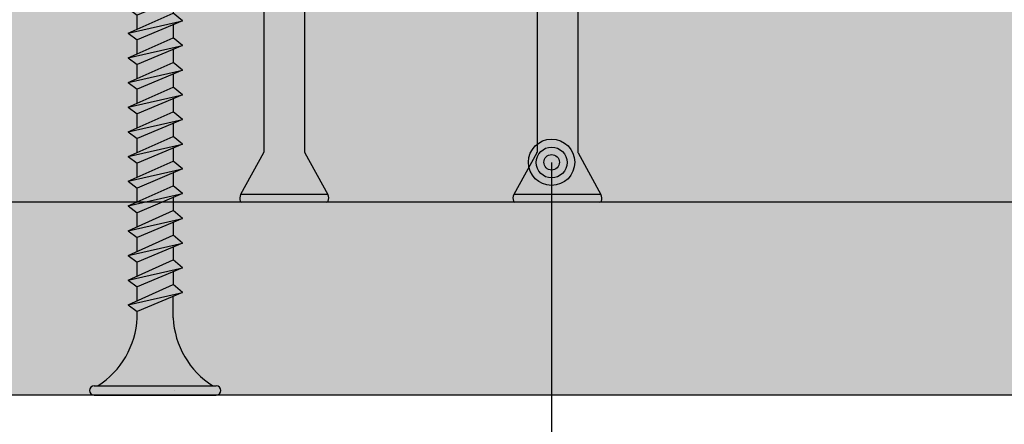
# Model space of a CAD drawing. Units: metres. Extents: x 1489 to 9029, y -1304 to 3854.
# Drawn here: x 2086 to 2150, y -885 to -859 of the extents above; entities that cross this region are included whole.
import ezdxf

# ---------------------------------------------------------------- set-up
doc = ezdxf.new("R2010")
doc.units = ezdxf.units.M
for name, color, linetype in [('Rigips Befestigungen', 8, 'Continuous'), ('Rigips Beplankung', 2, 'Continuous'), ('Rigips Schraffur 4', 8, 'Continuous'), ('Rigips Text', 7, 'Continuous')]:
    doc.layers.add(name, color=color, linetype=linetype)
doc.layers.add('Rigips Schr RB FH', color=7, linetype='Continuous', true_color=0xdedede)

# ---------------------------------------------------------------- blocks, each defined once
blk = doc.blocks.new('Rigidur Fix SBS 40')
at = {"layer": 'Rigips Befestigungen'}
for p, q in [((-1.335220644711146, -2.705958345127417), (-2.820926730029587, 0)), ((-2.820926730029587, 0), (2.820926730029594, 0)), ((-2.756439861079588, 0.5), (2.756126709051468, 0.5)), ((1.33522064471104, -2.70595834512762), (2.820926730029594, 0)), ((-1.324999999999992, -17.7), (-1.325000000000006, -2.75)), ((1.324999999999999, -17.7), (1.324999999999999, -2.75)), ((-1.324999999999992, -17.7), (-1.149999999999981, -18)), ((1.150000000000002, -18), (1.325000000000014, -17.7)), ((-1.149999999999981, -18), (-1.149999999999981, -18.5)), ((1.150000000000002, -18), (1.150000000000002, -18.52070533688767)), ((-1.750000000000004, -18.80148769164134), (-1.149999999999981, -18.5)), ((-1.749999999999989, -20.35148769164134), (1.160000000000021, -18.51439229428506)), ((-0.5072391691841069, -18.54636551719705), (-1.749999999999989, -18.80148769164134)), ((1.750000000000011, -18.72850632518167), (-1.749999999999989, -20.35148769164134)), ((-1.750000000000004, -18.80148769164134), (-1.15716513783774, -19.01392715268895)), ((-1.16, -20.56560172253798), (1.750000000000011, -18.72850632518167)), ((-0.5072391691841212, -18.54636551719705), (-1.15716513783774, -19.01392715268895)), ((-1.149999999999981, -18.5), (-0.5072391691841212, -18.54636551719705)), ((-1.149999999999995, -19.0087724985783), (-1.150000000000009, -19.97270513548541)), ((1.150000000000002, -19.10728888133761), (1.149999999999988, -20.02070533688768)), ((1.750000000000011, -18.72850632518167), (1.160000000000021, -18.51439229428503)), ((-1.749999999999989, -21.85148769164134), (1.160000000000021, -20.01439229428506)), ((1.750000000000011, -20.22850632518167), (-1.749999999999989, -21.85148769164134)), ((-1.749999999999989, -20.35148769164134), (-1.157165137837726, -20.56392715268895)), ((-1.750000000000004, -20.35148769164134), (-1.15716513783774, -20.56392715268895)), ((-1.16, -22.06560172253798), (1.750000000000011, -20.22850632518167)), ((1.750000000000011, -20.22850632518167), (1.160000000000021, -20.01439229428503)), ((-1.149999999999995, -20.55928867993537), (-1.149999999999995, -21.47270513548541)), ((1.150000000000002, -20.60728888133761), (1.149999999999988, -21.52070533688768)), ((-1.749999999999989, -23.35148769164134), (1.160000000000021, -21.51439229428506)), ((1.750000000000011, -21.72850632518167), (1.160000000000021, -21.51439229428503)), ((1.750000000000011, -21.72850632518167), (-1.749999999999989, -23.35148769164134)), ((-1.749999999999989, -21.85148769164134), (-1.157165137837726, -22.06392715268895)), ((-1.750000000000004, -21.85148769164134), (-1.15716513783774, -22.06392715268895)), ((-1.16, -23.56560172253798), (1.750000000000011, -21.72850632518167)), ((-1.149999999999995, -22.05928867993537), (-1.149999999999995, -22.97270513548541)), ((1.150000000000002, -22.10728888133761), (1.149999999999988, -23.02070533688768)), ((-1.749999999999989, -24.85148769164134), (1.160000000000021, -23.01439229428506)), ((1.750000000000011, -23.22850632518167), (-1.749999999999989, -24.85148769164134)), ((-1.749999999999989, -23.35148769164134), (-1.157165137837726, -23.56392715268895)), ((-1.750000000000004, -23.35148769164134), (-1.15716513783774, -23.56392715268895)), ((-1.16, -25.06560172253798), (1.750000000000011, -23.22850632518167)), ((-1.149999999999995, -23.55928867993537), (-1.149999999999995, -24.47270513548541)), ((1.750000000000011, -23.22850632518167), (1.160000000000021, -23.01439229428503)), ((1.150000000000002, -23.60728888133761), (1.149999999999988, -24.52070533688768)), ((-1.749999999999989, -26.35148769164134), (1.160000000000021, -24.51439229428506)), ((1.750000000000011, -24.72850632518167), (-1.749999999999989, -26.35148769164134)), ((-1.749999999999989, -24.85148769164134), (-1.157165137837726, -25.06392715268895)), ((-1.750000000000004, -24.85148769164134), (-1.15716513783774, -25.06392715268895)), ((-1.16, -26.56560172253798), (1.750000000000011, -24.72850632518167)), ((1.750000000000011, -24.72850632518167), (1.160000000000021, -24.51439229428503)), ((-1.149999999999995, -25.05928867993537), (-1.149999999999995, -25.97270513548541)), ((1.150000000000002, -25.10728888133761), (1.149999999999988, -26.02070533688768)), ((-1.749999999999989, -27.85148769164134), (1.160000000000021, -26.01439229428506)), ((1.750000000000011, -26.22850632518167), (1.160000000000021, -26.01439229428503)), ((1.750000000000011, -26.22850632518167), (-1.749999999999989, -27.85148769164134)), ((-1.749999999999989, -26.35148769164134), (-1.157165137837726, -26.56392715268895)), ((-1.750000000000004, -26.35148769164134), (-1.15716513783774, -26.56392715268895)), ((-1.16, -28.06560172253798), (1.750000000000011, -26.22850632518167)), ((-1.149999999999995, -26.55928867993537), (-1.149999999999995, -27.47270513548541)), ((1.150000000000002, -26.60728888133761), (1.149999999999988, -27.52070533688768)), ((-1.749999999999989, -29.35148769164134), (1.160000000000021, -27.51439229428506)), ((1.750000000000011, -27.72850632518167), (-1.749999999999989, -29.35148769164134)), ((-1.749999999999989, -27.85148769164134), (-1.157165137837726, -28.06392715268895)), ((-1.750000000000004, -27.85148769164134), (-1.15716513783774, -28.06392715268895)), ((-1.16, -29.56560172253798), (1.750000000000011, -27.72850632518167)), ((-1.149999999999995, -28.05928867993537), (-1.149999999999995, -28.97270513548541)), ((1.750000000000011, -27.72850632518167), (1.160000000000021, -27.51439229428503)), ((1.150000000000002, -28.10728888133761), (1.149999999999988, -29.02070533688768)), ((-1.749999999999989, -30.85148769164134), (1.160000000000021, -29.01439229428506)), ((1.750000000000011, -29.22850632518167), (-1.749999999999989, -30.85148769164134)), ((-1.16, -31.06560172253798), (1.750000000000011, -29.22850632518167)), ((1.750000000000011, -29.22850632518167), (1.160000000000021, -29.01439229428503)), ((-1.749999999999989, -29.35148769164134), (-1.157165137837726, -29.56392715268895)), ((-1.750000000000004, -29.35148769164134), (-1.15716513783774, -29.56392715268895)), ((-1.149999999999995, -29.55928867993537), (-1.149999999999995, -30.47270513548541)), ((1.150000000000002, -29.60728888133761), (1.149999999999988, -30.52070533688768)), ((-1.749999999999989, -32.35148769164134), (1.160000000000021, -30.51439229428506)), ((1.750000000000011, -30.72850632518167), (1.160000000000021, -30.51439229428503)), ((1.750000000000011, -30.72850632518167), (-1.749999999999989, -32.35148769164134)), ((-1.749999999999989, -30.85148769164134), (-1.157165137837726, -31.06392715268895)), ((-1.750000000000004, -30.85148769164134), (-1.15716513783774, -31.06392715268895)), ((-1.16, -32.56560172253798), (1.750000000000011, -30.72850632518167)), ((-1.149999999999995, -31.05928867993537), (-1.149999999999995, -31.97270513548541)), ((1.150000000000002, -31.10728888133761), (1.149999999999988, -32.02070533688767)), ((1.150000000000002, -31.55728888133757), (1.149999999999999, -32.02070533688767)), ((-1.749999999999989, -33.85148769164134), (1.160000000000021, -32.01439229428506)), ((1.750000000000011, -32.22850632518167), (-1.749999999999989, -33.85148769164134)), ((-1.749999999999989, -32.35148769164134), (-1.157165137837726, -32.56392715268895)), ((-1.750000000000004, -32.35148769164134), (-1.15716513783774, -32.56392715268895)), ((-1.16, -34.06560172253798), (1.750000000000011, -32.22850632518167)), ((1.750000000000011, -32.22850632518167), (1.160000000000021, -32.01439229428503)), ((-1.149999999999995, -32.55928867993537), (-1.149999999999995, -33.47270513548541)), ((1.150000000000002, -32.60728888133761), (1.149999999999988, -33.52070533688767)), ((1.150000000000002, -32.60728888133761), (1.150000000000002, -33.52070533688767)), ((-1.618459744992311, -35.26844576825932), (1.160000000000021, -33.51439229428506)), ((1.750000000000011, -33.72850632518167), (-1.618459744992311, -35.26844576825932)), ((-0.8921825674464863, -35.39652743639508), (1.750000000000011, -33.72850632518167)), ((1.750000000000011, -33.72850632518167), (1.160000000000021, -33.51439229428503)), ((-1.749999999999989, -33.85148769164134), (-1.157165137837726, -34.06392715268895)), ((-1.750000000000004, -33.85148769164134), (-1.15716513783774, -34.06392715268895)), ((-1.149999999999995, -34.05928867993537), (-1.149999999999995, -34.3)), ((-1.149999999999995, -34.3), (-1.018459744992317, -34.88966321210338)), ((1.150000000000002, -34.38965517241368), (1.009262028858355, -35.13252926927793)), ((1.150000000000002, -34.10728888133761), (1.150000000000002, -34.38965517241368)), ((-1.618459744992311, -35.26844576825932), (-0.8920400681252438, -35.39655256667776)), ((-1.618459744992325, -35.26844576825932), (-0.8921825674464863, -35.39652743639508)), ((-1.336870448754514, -36.59056215518955), (0.9861527606408735, -35.12414279712691)), ((1.576152760640863, -35.33825682802352), (-1.336870448754514, -36.59056215518955)), ((-0.9059308988391344, -35.39410286727286), (-0.7251674546713964, -36.2044217549213)), ((-0.610593271208689, -36.71864382332531), (1.576152760640863, -35.33825682802352)), ((1.576152760640863, -35.33825682802352), (0.9861527606408735, -35.12414279712688)), ((0.8879885493644188, -35.77266160756469), (0.6827068091823456, -36.85622481444784)), ((-1.336870448754514, -36.59056215518955), (-0.6104507718874466, -36.71866895360799)), ((-1.336870448754528, -36.59056215518955), (-0.610593271208689, -36.71864382332531)), ((-0.6104732754034252, -36.71856807577774), (0.01000000000000156, -39.49999999999994)), ((-0.3014778563015206, -37.642505857755), (0.6827068091823456, -36.85622481444787)), ((1.10232633587162, -37.16870805747507), (0.6827068091823456, -36.85622481444784)), ((1.10232633587162, -37.16870805747507), (-0.301477856301549, -37.642505857755)), ((-0.3014778563015206, -37.642505857755), (0.5322245704593733, -37.53080036734395)), ((0.5322245704593591, -37.53080036734394), (0.01000000000000156, -39.49999999999994)), ((0.5322245704593591, -37.53080036734396), (1.10232633587162, -37.16870805747507))]:
    blk.add_line(p, q, dxfattribs=at)
for centre, radius, start, end in [((-2.351169481087187, 0.2499999999999964), 0.5321389601729428, 159.6893139486188, 208.021451066282), ((-2.756439861079588, 0.3999999999999986), 0.1, 90, 159.6893139486181), ((2.756126709051468, 0.3999999999999986), 0.1, 20.08011191511456, 90), ((2.345791162027293, 0.2499999999999893), 0.5368927341479525, 332.2481975670285, 20.08011191511456), ((-1.425000000000001, -2.75), 0.1, 0, 31.40750190608636), ((1.425000000000008, -2.75), 0.1, 148.5924980939134, 180)]:
    blk.add_arc(centre, radius, start, end, dxfattribs=at)
blk = doc.blocks.new('TN35 NEU')
at = {"layer": 'Rigips Befestigungen'}
blk.add_blockref('Rigidur Fix SBS 40', (0.0001565760140600503, -0.5000000000000018), dxfattribs=at)
blk = doc.blocks.new('asdf')
at = {"layer": 'Rigips Befestigungen'}
for p, q in [((2206.642999829031, -1039.684685254957), (2207.33881922175, -1036.670760342537)), ((2206.642999829031, -1039.684685254957), (2207.33881922175, -1036.670760342537)), ((2207.904623564906, -1039.12152820448), (2207.33881922175, -1036.670760342537)), ((2207.904623564906, -1039.12152820448), (2207.33881922175, -1036.670760342537)), ((2206.083943407129, -1039.929987092709), (2207.904623564906, -1039.12152820448)), ((2208.482030349641, -1039.605986387186), (2207.904623564906, -1039.12152820448)), ((2208.482030349641, -1039.605986387186), (2206.083943407129, -1039.929987092709)), ((2208.482030349641, -1039.605986387186), (2206.464123253339, -1040.459484827044)), ((2208.232804603806, -1040.543036456874), (2208.057886562224, -1039.785383179783)), ((2208.232804603806, -1040.543036456874), (2208.057886562224, -1039.785383179783)), ((2206.083943407129, -1039.929987092709), (2206.464123253339, -1040.459484827044)), ((2205.61401922175, -1041.711996274017), (2208.232804603806, -1040.543036456874)), ((2205.61401922175, -1041.711996274017), (2208.816299862857, -1041.032603015997)), ((2208.816299862857, -1041.032603015997), (2206.202019221751, -1042.138344926823)), ((2206.239406724892, -1041.432839048562), (2206.464123253339, -1040.459484827044)), ((2206.239406724892, -1041.432839048562), (2206.464123253339, -1040.459484827044)), ((2208.816299862857, -1041.032603015997), (2208.232804603806, -1040.543036456874)), ((2205.61401922175, -1041.711996274017), (2206.202019221751, -1042.138344926823)), ((2208.498819221751, -1041.695272356706), (2208.387683685049, -1041.213891460707)), ((2208.47561922175, -1041.594782116423), (2208.387683685049, -1041.213891460707)), ((2208.498819221751, -1041.695272356706), (2208.498819221751, -1042.111464206142)), ((2205.578819221751, -1043.414878639966), (2208.498819221751, -1042.111464206142)), ((2206.17881922175, -1043.147053756303), (2206.17881922175, -1042.121523007188)), ((2209.09881922175, -1042.614878639965), (2208.498819221751, -1042.111464206142)), ((2205.578819221751, -1043.414878639966), (2209.09881922175, -1042.614878639965)), ((2209.09881922175, -1042.614878639965), (2206.17881922175, -1043.849928285686)), ((2208.498819221751, -1042.868655964428), (2208.498819221751, -1043.711464206142)), ((2205.578819221751, -1043.414878639966), (2206.17881922175, -1043.849928285686)), ((2205.578819221751, -1045.014878639965), (2208.498819221751, -1043.711464206142)), ((2205.578819221751, -1045.014878639965), (2209.09881922175, -1044.214878639965)), ((2206.17881922175, -1044.747053756303), (2206.17881922175, -1043.849928285686)), ((2209.09881922175, -1044.214878639965), (2206.17881922175, -1045.449928285686)), ((2209.09881922175, -1044.214878639965), (2208.498819221751, -1043.711464206142)), ((2208.498819221751, -1044.468655964429), (2208.498819221751, -1045.311464206142)), ((2205.578819221751, -1045.014878639965), (2206.17881922175, -1045.449928285686)), ((2205.578819221751, -1046.614878639965), (2208.498819221751, -1045.311464206142)), ((2206.17881922175, -1046.347053756303), (2206.17881922175, -1045.449928285686)), ((2209.09881922175, -1045.814878639965), (2208.498819221751, -1045.311464206142)), ((2205.578819221751, -1046.614878639965), (2209.09881922175, -1045.814878639965)), ((2209.09881922175, -1045.814878639965), (2206.17881922175, -1047.049928285686)), ((2208.498819221751, -1046.068655964429), (2208.498819221751, -1046.911464206142)), ((2205.578819221751, -1046.614878639965), (2206.17881922175, -1047.049928285686)), ((2205.578819221751, -1048.214878639965), (2208.498819221751, -1046.911464206142)), ((2205.578819221751, -1048.214878639965), (2209.09881922175, -1047.414878639966)), ((2206.17881922175, -1047.947053756303), (2206.17881922175, -1047.049928285686)), ((2209.09881922175, -1047.414878639966), (2206.17881922175, -1048.649928285686)), ((2209.09881922175, -1047.414878639966), (2208.498819221751, -1046.911464206142)), ((2208.498819221751, -1047.668655964429), (2208.498819221751, -1048.511464206142)), ((2205.578819221751, -1048.214878639965), (2206.17881922175, -1048.649928285686)), ((2205.578819221751, -1049.814878639965), (2208.498819221751, -1048.511464206142)), ((2206.17881922175, -1049.547053756303), (2206.17881922175, -1048.649928285686)), ((2209.09881922175, -1049.014878639965), (2208.498819221751, -1048.511464206142)), ((2205.578819221751, -1049.814878639965), (2209.09881922175, -1049.014878639965)), ((2209.09881922175, -1049.014878639965), (2206.17881922175, -1050.249928285686)), ((2208.498819221751, -1049.268655964428), (2208.498819221751, -1050.111464206142)), ((2205.578819221751, -1049.814878639965), (2206.17881922175, -1050.249928285686)), ((2205.578819221751, -1051.414878639966), (2208.498819221751, -1050.111464206142)), ((2205.578819221751, -1051.414878639966), (2209.09881922175, -1050.614878639965)), ((2206.17881922175, -1051.147053756303), (2206.17881922175, -1050.249928285686)), ((2209.09881922175, -1050.614878639965), (2206.178819221751, -1051.849928285686)), ((2209.09881922175, -1050.614878639965), (2208.498819221751, -1050.111464206142)), ((2208.498819221751, -1050.868655964428), (2208.498819221751, -1051.711464206142)), ((2205.578819221751, -1051.414878639966), (2206.178819221751, -1051.849928285686)), ((2205.578819221751, -1053.014878639965), (2208.498819221751, -1051.711464206142)), ((2206.17881922175, -1052.747053756303), (2206.17881922175, -1051.849928285685)), ((2208.498819221751, -1051.295272356706), (2208.498819221751, -1051.711464206142)), ((2209.09881922175, -1052.214878639966), (2208.498819221751, -1051.711464206142)), ((2205.578819221751, -1053.014878639965), (2209.09881922175, -1052.214878639966)), ((2209.09881922175, -1052.214878639966), (2206.17881922175, -1053.449928285686)), ((2208.498819221751, -1052.468655964429), (2208.498819221751, -1053.311464206142)), ((2205.578819221751, -1053.014878639965), (2206.17881922175, -1053.449928285686)), ((2205.578819221751, -1054.614878639965), (2208.498819221751, -1053.311464206142)), ((2205.578819221751, -1054.614878639965), (2209.09881922175, -1053.814878639965)), ((2206.17881922175, -1054.347053756303), (2206.17881922175, -1053.449928285686)), ((2209.09881922175, -1053.814878639965), (2206.17881922175, -1055.049928285686)), ((2209.09881922175, -1053.814878639965), (2208.498819221751, -1053.311464206142)), ((2208.498819221751, -1054.068655964429), (2208.498819221751, -1054.911464206142)), ((2205.578819221751, -1054.614878639965), (2206.17881922175, -1055.049928285686)), ((2205.578819221751, -1056.214878639965), (2208.498819221751, -1054.911464206142)), ((2206.17881922175, -1055.947053756303), (2206.17881922175, -1055.049928285686)), ((2209.09881922175, -1055.414878639966), (2208.498819221751, -1054.911464206142)), ((2205.578819221751, -1056.214878639965), (2209.09881922175, -1055.414878639966)), ((2209.09881922175, -1055.414878639966), (2206.17881922175, -1056.649928285686)), ((2208.498819221751, -1055.668655964429), (2208.498819221751, -1056.511464206142)), ((2205.578819221751, -1056.214878639965), (2206.17881922175, -1056.649928285686)), ((2205.578819221751, -1057.814878639965), (2208.498819221751, -1056.511464206142)), ((2205.578819221751, -1057.814878639965), (2209.09881922175, -1057.014878639965)), ((2206.17881922175, -1057.547053756303), (2206.17881922175, -1056.649928285686)), ((2209.09881922175, -1057.014878639965), (2206.17881922175, -1058.249928285686)), ((2209.09881922175, -1057.014878639965), (2208.498819221751, -1056.511464206142)), ((2208.498819221751, -1057.268655964428), (2208.498819221751, -1058.111464206142)), ((2205.578819221751, -1057.814878639965), (2206.17881922175, -1058.249928285686)), ((2205.578819221751, -1059.414878639966), (2208.498819221751, -1058.111464206142)), ((2206.17881922175, -1059.147053756303), (2206.17881922175, -1058.249928285686)), ((2209.09881922175, -1058.614878639965), (2208.498819221751, -1058.111464206142)), ((2205.578819221751, -1059.414878639966), (2209.09881922175, -1058.614878639965)), ((2209.09881922175, -1058.614878639965), (2206.17881922175, -1059.849928285686)), ((2208.498819221751, -1058.868655964428), (2208.498819221751, -1059.711464206142)), ((2205.578819221751, -1059.414878639966), (2206.17881922175, -1059.849928285686)), ((2205.578819221751, -1061.014878639965), (2208.498819221751, -1059.711464206142)), ((2205.578819221751, -1061.014878639965), (2209.09881922175, -1060.214878639965)), ((2206.17881922175, -1060.747053756303), (2206.17881922175, -1059.849928285686)), ((2209.09881922175, -1060.214878639965), (2206.17881922175, -1061.449928285686)), ((2209.09881922175, -1060.214878639965), (2208.498819221751, -1059.711464206142)), ((2208.498819221751, -1060.468655964429), (2208.498819221751, -1061.311464206142)), ((2205.578819221751, -1061.014878639965), (2206.17881922175, -1061.449928285686)), ((2205.578819221751, -1062.614878639965), (2208.498819221751, -1061.311464206142)), ((2206.17881922175, -1062.347053756303), (2206.17881922175, -1061.449928285686)), ((2206.17881922175, -1062.347053756303), (2206.17881922175, -1061.449928285686)), ((2209.09881922175, -1061.814878639965), (2208.498819221751, -1061.311464206142)), ((2205.578819221751, -1062.614878639965), (2209.09881922175, -1061.814878639965)), ((2209.09881922175, -1061.814878639965), (2206.17881922175, -1063.049928285686)), ((2208.498819221751, -1062.068655964429), (2208.498819221751, -1062.911464206142)), ((2205.578819221751, -1062.614878639965), (2206.17881922175, -1063.049928285686)), ((2205.578819221751, -1064.214878639965), (2208.498819221751, -1062.911464206142)), ((2206.17881922175, -1063.947053756303), (2206.17881922175, -1063.049928285686)), ((2209.09881922175, -1063.414878639966), (2208.498819221751, -1062.911464206142)), ((2205.578819221751, -1064.214878639965), (2209.09881922175, -1063.414878639966)), ((2209.09881922175, -1063.414878639966), (2206.17881922175, -1064.649928285686)), ((2208.498819221751, -1063.668655964429), (2208.498819221751, -1064.511464206142)), ((2205.578819221751, -1064.214878639965), (2206.17881922175, -1064.649928285686)), ((2205.578819221751, -1065.814878639965), (2208.498819221751, -1064.511464206142)), ((2206.17881922175, -1065.547053756303), (2206.17881922175, -1064.649928285686)), ((2209.09881922175, -1065.014878639965), (2208.498819221751, -1064.511464206142)), ((2205.578819221751, -1065.814878639965), (2209.09881922175, -1065.014878639965)), ((2209.09881922175, -1065.014878639965), (2206.17881922175, -1066.249928285686)), ((2208.498819221751, -1065.268655964428), (2208.498819221751, -1066.111464206142)), ((2205.578819221751, -1065.814878639965), (2206.17881922175, -1066.249928285686)), ((2205.578819221751, -1067.414878639966), (2208.498819221751, -1066.111464206142)), ((2206.17881922175, -1067.147053756303), (2206.17881922175, -1066.249928285686)), ((2209.09881922175, -1066.614878639965), (2208.498819221751, -1066.111464206142)), ((2205.578819221751, -1067.414878639966), (2209.09881922175, -1066.614878639965)), ((2209.09881922175, -1066.614878639965), (2206.17881922175, -1067.849928285686)), ((2208.498819221751, -1066.868655964428), (2208.498819221751, -1067.711464206142)), ((2205.578819221751, -1067.414878639966), (2206.17881922175, -1067.849928285686)), ((2205.578819221751, -1069.014878639965), (2208.498819221751, -1067.711464206142)), ((2206.17881922175, -1068.747053756303), (2206.17881922175, -1067.849928285686)), ((2209.09881922175, -1068.214878639965), (2208.498819221751, -1067.711464206142)), ((2205.578819221751, -1069.014878639965), (2209.09881922175, -1068.214878639965)), ((2209.09881922175, -1068.214878639965), (2206.17881922175, -1069.449928285686)), ((2208.498819221751, -1068.468655964429), (2208.498819221751, -1069.311464206142)), ((2205.578819221751, -1069.014878639965), (2206.17881922175, -1069.449928285686)), ((2205.578819221751, -1070.614878639965), (2208.498819221751, -1069.311464206142)), ((2206.17881922175, -1070.347053756303), (2206.17881922175, -1069.449928285686)), ((2209.09881922175, -1069.814878639965), (2208.498819221751, -1069.311464206142)), ((2205.578819221751, -1070.614878639965), (2209.09881922175, -1069.814878639965)), ((2209.09881922175, -1069.814878639965), (2206.17881922175, -1071.049928285686)), ((2208.498819221751, -1070.068655964429), (2208.498819221751, -1070.911464206142)), ((2205.578819221751, -1070.614878639965), (2206.17881922175, -1071.049928285686)), ((2206.17881922175, -1071.270760342537), (2206.17881922175, -1071.049928285686)), ((2207.693898936192, -1071.270760342537), (2208.498819221751, -1070.911464206142)), ((2208.927050252394, -1071.270760342537), (2208.498819221751, -1070.911464206142)), ((2205.578819221751, -1072.564115975314), (2208.498819221751, -1071.26070154149)), ((2206.17881922175, -1072.296291091651), (2206.17881922175, -1071.270760342537)), ((2209.09881922175, -1071.764115975314), (2208.498819221751, -1071.26070154149)), ((2205.578819221751, -1072.564115975314), (2209.09881922175, -1071.764115975314)), ((2209.09881922175, -1071.764115975314), (2206.17881922175, -1072.999165621035)), ((2208.498819221751, -1072.017893299777), (2208.498819221751, -1072.86070154149)), ((2205.578819221751, -1072.564115975314), (2206.17881922175, -1072.999165621035)), ((2205.578819221751, -1074.164115975314), (2208.498819221751, -1072.86070154149)), ((2209.09881922175, -1073.364115975314), (2208.498819221751, -1072.86070154149)), ((2205.578819221751, -1074.164115975314), (2209.09881922175, -1073.364115975314)), ((2206.17881922175, -1073.896291091651), (2206.17881922175, -1072.999165621035)), ((2209.09881922175, -1073.364115975314), (2206.17881922175, -1074.599165621034)), ((2205.578819221751, -1074.164115975314), (2206.17881922175, -1074.599165621034)), ((2208.498819221751, -1073.617893299777), (2208.498819221751, -1074.46070154149)), ((2205.578819221751, -1075.764115975314), (2208.498819221751, -1074.46070154149)), ((2206.17881922175, -1075.496291091651), (2206.17881922175, -1074.599165621034)), ((2209.09881922175, -1074.964115975314), (2208.498819221751, -1074.46070154149)), ((2205.578819221751, -1075.764115975314), (2209.09881922175, -1074.964115975314)), ((2209.09881922175, -1074.964115975314), (2206.17881922175, -1076.199165621034)), ((2208.498819221751, -1075.217893299777), (2208.498819221751, -1076.06070154149)), ((2205.578819221751, -1075.764115975314), (2206.17881922175, -1076.199165621034)), ((2205.578819221751, -1077.364115975314), (2208.498819221751, -1076.06070154149)), ((2209.09881922175, -1076.564115975314), (2208.498819221751, -1076.06070154149)), ((2205.578819221751, -1077.364115975314), (2209.09881922175, -1076.564115975314)), ((2206.17881922175, -1077.096291091651), (2206.17881922175, -1076.199165621034)), ((2209.09881922175, -1076.564115975314), (2206.17881922175, -1077.799165621034)), ((2205.578819221751, -1077.364115975314), (2206.17881922175, -1077.799165621034)), ((2208.498819221751, -1076.817893299777), (2208.498819221751, -1077.66070154149)), ((2205.578819221751, -1078.964115975314), (2208.498819221751, -1077.66070154149)), ((2206.17881922175, -1078.696291091651), (2206.17881922175, -1077.799165621034)), ((2209.09881922175, -1078.164115975314), (2208.498819221751, -1077.66070154149)), ((2205.578819221751, -1078.964115975314), (2209.09881922175, -1078.164115975314)), ((2209.09881922175, -1078.164115975314), (2206.17881922175, -1079.399165621035)), ((2208.498819221751, -1078.417893299777), (2208.498819221751, -1079.26070154149)), ((2205.578819221751, -1078.964115975314), (2206.17881922175, -1079.399165621035)), ((2205.578819221751, -1080.564115975314), (2208.498819221751, -1079.26070154149)), ((2209.09881922175, -1079.764115975314), (2208.498819221751, -1079.26070154149)), ((2205.578819221751, -1080.564115975314), (2209.09881922175, -1079.764115975314)), ((2206.17881922175, -1080.296291091651), (2206.17881922175, -1079.399165621035)), ((2209.09881922175, -1079.764115975314), (2206.17881922175, -1080.999165621035)), ((2205.578819221751, -1080.564115975314), (2206.17881922175, -1080.999165621035)), ((2208.498819221751, -1080.017893299777), (2208.498819221751, -1080.86070154149)), ((2205.578819221751, -1082.164115975314), (2208.498819221751, -1080.86070154149)), ((2206.17881922175, -1081.896291091651), (2206.17881922175, -1080.999165621034)), ((2206.17881922175, -1081.896291091651), (2206.17881922175, -1080.999165621035)), ((2209.09881922175, -1081.364115975314), (2208.498819221751, -1080.86070154149)), ((2205.578819221751, -1082.164115975314), (2209.09881922175, -1081.364115975314)), ((2209.09881922175, -1081.364115975314), (2206.17881922175, -1082.599165621034)), ((2208.498819221751, -1081.617893299777), (2208.498819221751, -1082.46070154149)), ((2205.578819221751, -1082.164115975314), (2206.17881922175, -1082.599165621034)), ((2205.578819221751, -1083.764115975314), (2208.498819221751, -1082.46070154149)), ((2209.09881922175, -1082.964115975314), (2208.498819221751, -1082.46070154149)), ((2205.578819221751, -1083.764115975314), (2209.09881922175, -1082.964115975314)), ((2206.17881922175, -1083.496291091651), (2206.17881922175, -1082.599165621034)), ((2209.09881922175, -1082.964115975314), (2206.17881922175, -1084.199165621034)), ((2205.578819221751, -1083.764115975314), (2206.17881922175, -1084.199165621034)), ((2208.498819221751, -1083.217893299777), (2208.498819221751, -1084.06070154149)), ((2205.578819221751, -1085.364115975314), (2208.498819221751, -1084.06070154149)), ((2206.17881922175, -1085.096291091651), (2206.17881922175, -1084.199165621034)), ((2209.09881922175, -1084.564115975314), (2208.498819221751, -1084.06070154149)), ((2205.578819221751, -1085.364115975314), (2209.09881922175, -1084.564115975314)), ((2209.09881922175, -1084.564115975314), (2206.17881922175, -1085.799165621034)), ((2208.498819221751, -1084.817893299777), (2208.498819221751, -1085.66070154149)), ((2205.578819221751, -1085.364115975314), (2206.17881922175, -1085.799165621034)), ((2205.578819221751, -1086.964115975314), (2208.498819221751, -1085.66070154149)), ((2209.09881922175, -1086.164115975314), (2208.498819221751, -1085.66070154149)), ((2205.578819221751, -1086.964115975314), (2209.09881922175, -1086.164115975314)), ((2206.17881922175, -1086.696291091651), (2206.17881922175, -1085.799165621034)), ((2209.09881922175, -1086.164115975314), (2206.17881922175, -1087.399165621035)), ((2205.578819221751, -1086.964115975314), (2206.17881922175, -1087.399165621035)), ((2208.498819221751, -1086.417893299777), (2208.498819221751, -1087.26070154149)), ((2205.578819221751, -1088.564115975314), (2208.498819221751, -1087.26070154149)), ((2206.17881922175, -1088.296291091651), (2206.17881922175, -1087.399165621035)), ((2209.09881922175, -1087.764115975314), (2208.498819221751, -1087.26070154149)), ((2205.578819221751, -1088.564115975314), (2209.09881922175, -1087.764115975314)), ((2209.09881922175, -1087.764115975314), (2206.17881922175, -1088.999165621034)), ((2208.498819221751, -1088.017893299777), (2208.498819221751, -1088.86070154149)), ((2205.578819221751, -1088.564115975314), (2206.17881922175, -1088.999165621034)), ((2205.578819221751, -1090.164115975314), (2208.498819221751, -1088.86070154149)), ((2209.09881922175, -1089.364115975314), (2208.498819221751, -1088.86070154149)), ((2205.578819221751, -1090.164115975314), (2209.09881922175, -1089.364115975314)), ((2206.17881922175, -1089.896291091651), (2206.17881922175, -1088.999165621035)), ((2209.09881922175, -1089.364115975314), (2206.17881922175, -1090.599165621034)), ((2205.578819221751, -1090.164115975314), (2206.17881922175, -1090.599165621034)), ((2208.498819221751, -1089.617893299777), (2208.498819221751, -1090.46070154149)), ((2205.578819221751, -1091.764115975314), (2208.498819221751, -1090.46070154149)), ((2206.17881922175, -1091.496291091651), (2206.17881922175, -1090.599165621034)), ((2209.09881922175, -1090.964115975314), (2208.498819221751, -1090.46070154149)), ((2205.578819221751, -1091.764115975314), (2209.09881922175, -1090.964115975314)), ((2209.09881922175, -1090.964115975314), (2206.17881922175, -1092.199165621034)), ((2208.498819221751, -1091.217893299777), (2208.498819221751, -1092.06070154149)), ((2205.578819221751, -1091.764115975314), (2206.17881922175, -1092.199165621034)), ((2205.578819221751, -1093.364115975314), (2208.498819221751, -1092.06070154149)), ((2209.09881922175, -1092.564115975314), (2208.498819221751, -1092.06070154149)), ((2205.578819221751, -1093.364115975314), (2209.09881922175, -1092.564115975314)), ((2206.17881922175, -1093.096291091651), (2206.17881922175, -1092.199165621034)), ((2209.09881922175, -1092.564115975314), (2206.17881922175, -1093.799165621034)), ((2205.578819221751, -1093.364115975314), (2206.17881922175, -1093.799165621034)), ((2208.498819221751, -1092.817893299777), (2208.498819221751, -1093.66070154149)), ((2205.578819221751, -1094.964115975314), (2208.498819221751, -1093.66070154149)), ((2206.17881922175, -1094.696291091651), (2206.17881922175, -1093.799165621034)), ((2209.09881922175, -1094.164115975314), (2208.498819221751, -1093.66070154149)), ((2205.578819221751, -1094.964115975314), (2209.09881922175, -1094.164115975314)), ((2209.09881922175, -1094.164115975314), (2206.17881922175, -1095.399165621034)), ((2208.498819221751, -1095.819997677885), (2208.498819221751, -1094.417893299777)), ((2205.578819221751, -1094.964115975314), (2206.17881922175, -1095.399165621034)), ((2206.17881922175, -1095.819997677885), (2206.17881922175, -1095.399165621034)), ((2203.38881922175, -1100.219997677885), (2211.288819221751, -1100.219997677885)), ((2203.08881922175, -1100.519997677885), (2203.08881922175, -1100.519997677885)), ((2203.38881922175, -1100.819997677885), (2211.288819221751, -1100.819997677885)), ((2210.779203979479, -1100.819997677885), (2203.898434464021, -1100.819997677885)), ((2208.569070826142, -1100.519997677885), (2208.569070826142, -1100.519997677885)), ((2211.58881922175, -1100.519997677885), (2211.58881922175, -1100.519997677885))]:
    blk.add_line(p, q, dxfattribs=at)
for centre, radius, start, end in [((2200.601149380768, -1095.518731761154), 5.585800032903671, 302.685662919704, 356.9082951467248), ((2214.076489062732, -1095.518731761154), 5.585800032903671, 183.0917048532752, 237.314337080296), ((2203.38881922175, -1100.519997677885), 0.3, 90, 180), ((2211.288819221751, -1100.519997677885), 0.3, 0, 90), ((2203.38881922175, -1100.519997677885), 0.3, 180, 270), ((2211.288819221751, -1100.519997677885), 0.3, 270, 0)]:
    blk.add_arc(centre, radius, start, end, dxfattribs=at)

msp = doc.modelspace()

# ---------------------------------------------------------------- hatches: boundary and pattern name
at = {"layer": 'Rigips Schr RB FH', "true_color": 0xdff2e9}
h = msp.add_hatch(color=254, dxfattribs=at)
h.dxf.hatch_style = 1
h.paths.add_polyline_path([(2211.881077312465, -858.0750293407291), (2002.502103047647, -858.0750293407293), (2002.502103047647, -883.0750293407291), (2113.900282487915, -883.0750293407291), (2211.881077312465, -883.0750293407291)])
h.paths.add_polyline_path([(2211.881077312465, -845.5750293407293), (2002.502103047647, -845.5750293407293), (2002.502103047647, -858.0750293407293), (2211.881077312465, -858.0750293407291)])
h.paths.add_polyline_path([(2240.780603092725, -858.0750293407259), (2215.181936715171, -858.0750293407259), (2215.181936715171, -883.0750293407291), (2240.780603092725, -883.0750293407291)])
h.paths.add_polyline_path([(2390.780603092725, -845.5750293407261), (2215.181936715171, -845.5750293407261), (2215.181936715171, -858.0750293407259), (2240.780603092725, -858.0750293407259), (2274.298788457899, -858.0750293407259), (2390.780603092725, -858.0750293407261)])
h.paths.add_polyline_path([(2428.526721043394, -858.0750293407261), (2240.780603092725, -858.0750293407259), (2240.780603092725, -883.0750293407291), (2428.526721043394, -883.0750293407291)])
h.paths.add_polyline_path([(2428.526721043394, -845.5750293407261), (2390.780603092725, -845.5750293407261), (2390.780603092725, -858.0750293407261), (2428.526721043394, -858.0750293407261)])
h.paths.add_polyline_path([(2571.767123060102, -845.5750293407264), (2432.107486254071, -845.5750293407264), (2432.107486254071, -858.0750293407264), (2571.767123060102, -858.0750293407264)])
h.paths.add_polyline_path([(2571.767123060102, -858.0750293407264), (2432.107486254071, -858.0750293407264), (2432.107486254071, -883.0750293407264), (2571.767123060102, -883.0750293407264)])

# ---------------------------------------------------------------- linework, layer by layer
at = {"layer": 'Rigips Beplankung'}
for p, q in [((2113.900282487915, -870.5750293407291), (2002.502103047647, -870.5750293407291)), ((2211.881077312465, -870.5750293407291), (2113.900282487915, -870.5750293407291)), ((2211.881077312465, -883.0750293407291), (2002.502103047647, -883.0750293407291))]:
    msp.add_line(p, q, dxfattribs=at)
at = {"layer": 'Rigips Text'}
msp.add_line((2120.411816210236, -868.0019338263793), (2120.411816210237, -893.978588700976), dxfattribs=at)
at = {"layer": 'Rigips Text', "color": 11}
for centre, radius in [((2120.411816210236, -867.9880857197246), 1.5), ((2120.411816210236, -868.0019338263793), 1), ((2120.411816210236, -867.9880857197246), 0.5)]:
    msp.add_circle(centre, radius, dxfattribs=at)

# ---------------------------------------------------------------- block references
at = {"layer": 'Rigips Befestigungen', "rotation": 180}
for p in [(2103.084188289614, -870.5750293407264), (2120.788664035502, -870.5750293407264)]:
    msp.add_blockref('TN35 NEU', p, dxfattribs=at)
at = {"layer": 'Rigips Schraffur 4'}
msp.add_blockref('asdf', (-112.6095392696138, 217.744968337156), dxfattribs=at)

doc.saveas('drawing.dxf')
